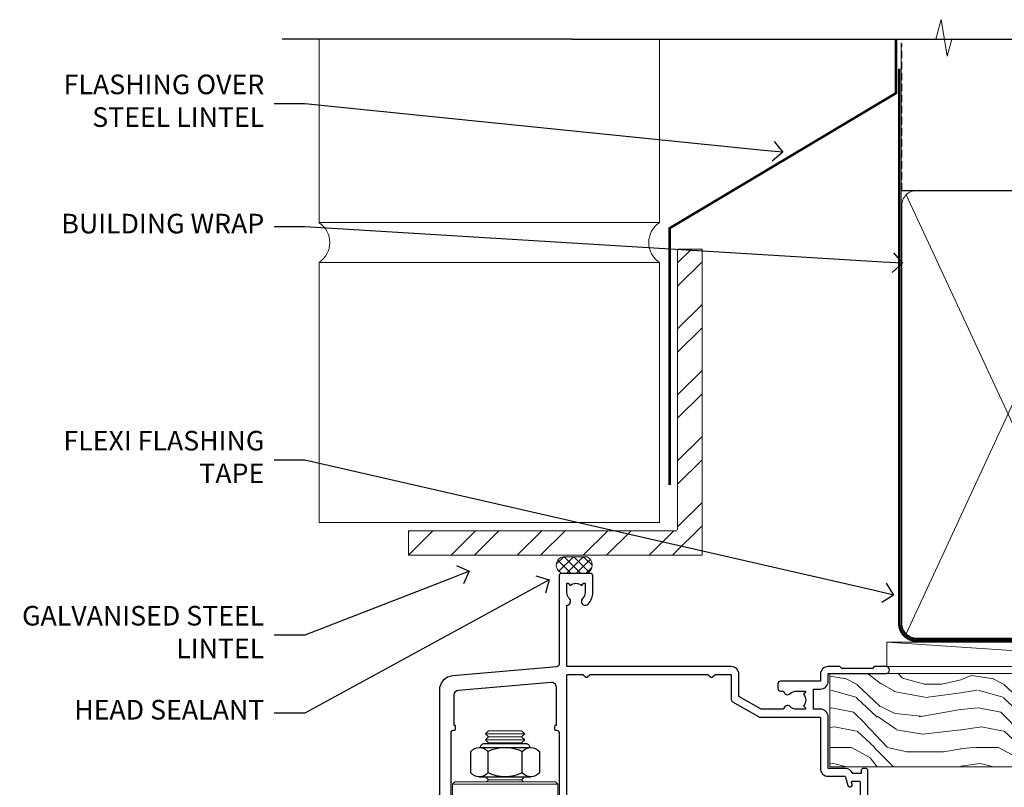
# Model space of a CAD drawing. Extents: x -28 to 240101, y -374 to 2178.
# Drawn here: x 4800 to 5001, y 1333 to 1489 of the extents above; entities that cross this region are included whole.
import ezdxf
from ezdxf import colors
from ezdxf.entities.mleader import LeaderData, LeaderLine
from ezdxf.math import Vec2, Vec3

# ---------------------------------------------------------------- set-up
doc = ezdxf.new("R2010")
doc.units = 0
doc.header["$LTSCALE"] = 3
doc.header["$MEASUREMENT"] = 0
doc.linetypes.add('CENTER', pattern=[2, 1.25, -0.25, 0.25, -0.25])
doc.linetypes.add('DASHED', pattern=[0.75, 0.5, -0.25])
doc.layers.get('0').update_dxf_attribs({"linetype": 'CONTINUOUS'})
doc.layers.add('Aluminium Systems Ltd Joinery Detail', color=7, linetype='CONTINUOUS')
doc.layers.add('Aluminium Systems Ltd Notes', color=7, linetype='CONTINUOUS')
doc.styles.get("Standard").update_dxf_attribs({"font": 'arial.ttf'})

# ---------------------------------------------------------------- blocks, each defined once
blk = doc.blocks.new('_Open90')
at = {"color": 0, "linetype": 'ByBlock', "lineweight": -2}
for p, q in [((0, 0), (-1, 0)), ((-0.5, 0.5), (0, 0)), ((0, 0), (-0.5, -0.5))]:
    blk.add_line(p, q, dxfattribs=at)
blk = doc.blocks.new('Brick Veneer Steel Lintel Head Architectural')
at = {"layer": 'Aluminium Systems Ltd Joinery Detail', "lineweight": 5, "ltscale": 0.12}
h = blk.add_hatch(dxfattribs=at)
h.set_pattern_fill('STEEL', color=256, scale=3)
h.set_pattern_definition([(45, (-499.74, -617.995), (-6.73519, 6.73519), []), (45, (-499.74, -613.233), (-6.73519, 6.73519), [])])
edge = h.paths.add_edge_path()
edge.add_line((-5, 5.16), (-5, 62.46))
edge.add_line((-5, 62.46), (0, 62.46))
edge.add_line((0, 62.46), (0, 0))
edge.add_line((0, 0), (-59.85, 0))
edge.add_line((-59.85, 0), (-59.85, 5))
edge.add_line((-59.85, 5), (-5.16, 5))
at = {"layer": 'Aluminium Systems Ltd Joinery Detail', "lineweight": 5}
h = blk.add_hatch(dxfattribs=at)
h.set_pattern_fill('NET', color=256, scale=0.442225, angle=225, style=0)
h.set_pattern_definition([(315, (-1854.1063, 4370.0764), (-0.99282344, -0.99282344), []), (225, (-1854.1063, 4370.0764), (-0.99282344, 0.99282344), [])])
edge = h.paths.add_edge_path()
edge.add_arc((-28.03, -2.01), 1.71, 94.9355, 271.1889)
edge.add_line((-27.99, -3.72), (-23.45, -3.72))
edge.add_arc((-24.33, -2.01), 1.93, 297.2633, 421.8802)
edge.add_line((-23.42, -0.31), (-28.17, -0.31))
for p, q in [((-26.58, 105.31), (-85.64, 105.31)), ((-26.58, 105.31), (122.68, 105.31)), ((40.75, -11.15), (40.75, 15.25))]:
    blk.add_line(p, q)
for p, q in [((-78.07, 67.86, 1), (-78.07, 105.31, 1)), ((-8.69, 67.91), (-8.69, 105.31)), ((-78.07, 67.91), (-8.69, 67.91)), ((-78.07, 6.67, 1), (-78.07, 59.74, 1)), ((-78.07, 59.74), (-8.69, 59.74)), ((-8.69, 6.59), (-8.69, 59.74)), ((-78.07, 6.67), (-8.69, 6.67))]:
    blk.add_line(p, q, dxfattribs=at)
at = {"layer": 'Aluminium Systems Ltd Joinery Detail', "lineweight": 5, "ltscale": 3, "const_width": 0.5}
blk.add_lwpolyline([(-6.61, 14.3), (-6.61, 66.73), (39.55, 94.29), (39.55, 105.31)], dxfattribs=at)
at = {"layer": 'Aluminium Systems Ltd Joinery Detail', "lineweight": 5}
blk.add_lwpolyline([(-5, 5.16), (-5, 62.46), (0, 62.46), (0, 0), (-59.85, 0), (-59.85, 5), (-5.16, 5)], dxfattribs=at)
blk.add_lwpolyline([(-23.45, -3.72), (-27.99, -3.72, -0.967828), (-28.17, -0.31), (-23.42, -0.31, -0.614637)], format="xyb", close=True, dxfattribs=at)
for centre, start, end in [((-80.83, 63.81, 1), 304.367, 55.633), ((-5.96, 63.81), 124.367, 235.633)]:
    blk.add_arc(centre, 4.9, start, end, dxfattribs=at)
blk = doc.blocks.new('WS10G75Csk')
at = {"linetype": 'CENTER'}
blk.add_line((0, 1.5), (0, -76.5), dxfattribs=at)
for p, q in [((-4.3, -0.5), (4.3, -0.5)), ((-1.75, -3.54), (1.75, -3.54)), ((-2.4, -25.96), (0.87, -25)), ((-2.4, -28.76), (2.4, -27.36)), ((-1.75, -28.27), (1.75, -26.87)), ((-1.75, -29.24), (1.75, -27.84)), ((-1.75, -31.07), (1.75, -29.67)), ((-2.4, -31.56), (2.4, -30.16)), ((-1.75, -32.04), (1.75, -30.64)), ((-2.4, -34.36), (2.4, -32.96)), ((-1.75, -33.87), (1.75, -32.47)), ((-1.75, -34.84), (1.75, -33.44)), ((-2.4, -37.16), (2.4, -35.76)), ((-1.75, -36.67), (1.75, -35.27)), ((-1.75, -37.64), (1.75, -36.24)), ((-1.75, -39.47), (1.75, -38.07)), ((-2.4, -39.96), (2.4, -38.56)), ((-1.75, -40.44), (1.75, -39.04)), ((-2.4, -42.76), (2.4, -41.36)), ((-1.75, -42.27), (1.75, -40.87)), ((-1.75, -43.24), (1.75, -41.84)), ((-2.4, -45.56), (2.4, -44.16)), ((-1.75, -45.07), (1.75, -43.67)), ((-1.75, -46.04), (1.75, -44.64)), ((-2.4, -48.36), (2.4, -46.96)), ((-1.75, -47.87), (1.75, -46.47)), ((-1.75, -48.84), (1.75, -47.44)), ((-2.4, -51.16), (2.4, -49.76)), ((-1.75, -50.67), (1.75, -49.27)), ((-1.75, -51.64), (1.75, -50.24)), ((-1.75, -53.47), (1.75, -52.07)), ((-2.4, -53.96), (2.4, -52.56)), ((-1.75, -54.44), (1.75, -53.04)), ((-2.4, -56.76), (2.4, -55.36)), ((-1.75, -56.27), (1.75, -54.87)), ((-1.75, -57.24), (1.75, -55.84)), ((-2.4, -59.56), (2.4, -58.16)), ((-1.75, -59.07), (1.75, -57.67)), ((-1.75, -60.04), (1.75, -58.64)), ((-2.4, -62.36), (2.4, -60.96)), ((-1.75, -61.87), (1.75, -60.47)), ((-1.75, -62.84), (1.75, -61.44)), ((-2.4, -65.16), (2.4, -63.76)), ((-1.75, -64.67), (1.75, -63.27)), ((-1.75, -65.64), (1.75, -64.24)), ((-1.75, -67.47), (1.75, -66.07)), ((-2.4, -67.96), (2.4, -66.56)), ((-1.75, -68.44), (1.75, -67.04)), ((-1.67, -70.54), (2.08, -69.45)), ((-1.31, -70.1), (1.63, -68.92)), ((-1.08, -70.97), (1.34, -70)), ((-0.27, -72.93), (0.9, -72.59))]:
    blk.add_line(p, q)
blk.add_lwpolyline([(-1.08, -70.97), (-1.67, -70.54), (-1.31, -70.1), (-1.75, -68.47), (-1.75, -68.44), (-2.4, -67.96), (-1.75, -67.47), (-1.75, -65.64), (-2.4, -65.16), (-1.75, -64.67), (-1.75, -62.84), (-2.4, -62.36), (-1.75, -61.87), (-1.75, -60.04), (-2.4, -59.56), (-1.75, -59.07), (-1.75, -57.24), (-2.4, -56.76), (-1.75, -56.27), (-1.75, -54.44), (-2.4, -53.96), (-1.75, -53.47), (-1.75, -51.64), (-2.4, -51.16), (-1.75, -50.67), (-1.75, -48.84), (-2.4, -48.36), (-1.75, -47.87), (-1.75, -46.04), (-2.4, -45.56), (-1.75, -45.07), (-1.75, -43.24), (-2.4, -42.76), (-1.75, -42.27), (-1.75, -40.44), (-2.4, -39.96), (-1.75, -39.47), (-1.75, -37.64), (-2.4, -37.16), (-1.75, -36.67), (-1.75, -34.84), (-2.4, -34.36), (-1.75, -33.87), (-1.75, -32.04), (-2.4, -31.56), (-1.75, -31.07), (-1.75, -29.24), (-2.4, -28.76), (-1.75, -28.27), (-1.75, -26.44), (-2.4, -25.96), (-1.75, -25.47), (-1.75, -3.54), (-4.3, -0.5), (-3.88, 0), (3.88, 0), (4.3, -0.5), (1.75, -3.54), (1.75, -26.87), (2.4, -27.36), (1.75, -27.84), (1.75, -29.67), (2.4, -30.16), (1.75, -30.64), (1.75, -32.47), (2.4, -32.96), (1.75, -33.44), (1.75, -35.27), (2.4, -35.76), (1.75, -36.24), (1.75, -38.07), (2.4, -38.56), (1.75, -39.04), (1.75, -40.87), (2.4, -41.36), (1.75, -41.84), (1.75, -43.67), (2.4, -44.16), (1.75, -44.64), (1.75, -46.47), (2.4, -46.96), (1.75, -47.44), (1.75, -49.27), (2.4, -49.76), (1.75, -50.24), (1.75, -52.07), (2.4, -52.56), (1.75, -53.04), (1.75, -54.87), (2.4, -55.36), (1.75, -55.84), (1.75, -57.67), (2.4, -58.16), (1.75, -58.64), (1.75, -60.47), (2.4, -60.96), (1.75, -61.44), (1.75, -63.27), (2.4, -63.76), (1.75, -64.24), (1.75, -66.07), (2.4, -66.56), (1.75, -67.04), (1.75, -68.47), (1.63, -68.92), (2.08, -69.45), (1.34, -70), (0.79, -72.05), (0.9, -72.59), (0.5, -73.14), (0, -75)], close=True)
for points in [[(-1.75, -25.47), (0.87, -25), (-1.75, -26.44)], [(0.79, -72.05), (-0.27, -72.93), (0.5, -73.14)]]:
    blk.add_lwpolyline(points)
blk = doc.blocks.new('Brick Veneer Architectural Liner')
at = {"layer": 'Aluminium Systems Ltd Joinery Detail', "lineweight": 5}
h = blk.add_hatch(dxfattribs=at)
h.set_pattern_fill('HONEY', color=256, scale=0.221113, angle=360, style=0)
h.set_pattern_definition([(0, (-466.84497, -268.02097), (1.0530483, 0.60797756), [0.7020322, -1.4040644]), (120, (-466.84497, -268.02097), (-1.05304816, 0.6079778), [0.7020322, -1.4040644]), (60, (-466.84497, -268.02097), (1e-07, 1.21595534), [-1.4040644, 0.7020322])])
edge = h.paths.add_edge_path()
edge.add_arc((53.48, 2.93), 2.5, 180, 360, ccw=False)
edge.add_arc((53.48, 2.93), 2.5, 0, 180, ccw=False)
h = blk.add_hatch(dxfattribs=at)
h.set_pattern_fill('NET', color=256, scale=0.442225, angle=225, style=0)
h.set_pattern_definition([(315, (-1834.3042, 4373.742), (-0.99282344, -0.99282344), []), (225, (-1834.3042, 4373.742), (-0.99282344, 0.99282344), [])])
edge = h.paths.add_edge_path()
edge.add_line((65.08, 5.49), (54.34, 5.5))
edge.add_arc((53.51, 3.04), 2.6, 283.0546, 431.2564, ccw=False)
edge.add_line((54.09, 0.5), (65.13, 0.5))
edge.add_arc((67.03, 3.01), 3.15, 128.1626, 232.8611, ccw=False)
h = blk.add_hatch(dxfattribs=at)
h.set_pattern_fill('WOOD-3', color=256, scale=97.5, angle=30, style=0, pattern_type=2)
h.set_pattern_definition([(4.7636, (491.7878, -7171.6377), (-330.0000284, -29.999746), [3.61248, -357.63537]), (348.6901, (495.388, -7171.3377), (120.0000226, -29.999929), [4.58913, -148.38147]), (315, (499.888, -7172.238), (-3e-14, -30.00001), [3.39411, -39.03228]), (313.1524, (502.2878, -7174.6377), (420.00008502, -449.99992613), [6.57951, -651.37185]), (347.0054, (506.7878, -7179.4377), (-270.000023, 59.9999273), [4.00251, -396.24741]), (360, (510.688, -7180.338), (30, -30), [7.5, -22.5]), (9.4623, (518.188, -7180.3377), (-150.0000232, -29.9999442), [3.64965, -178.83321]), (5.7106, (491.7878, -7179.7377), (-269.9999827, -30.0000394), [3.01497, -298.48131]), (360, (494.788, -7179.438), (30, -30), [4.5, -25.5]), (331.6992, (499.2878, -7179.4377), (329.9998536, -180.0002662), [4.42944, -438.51525]), (307.875, (503.1878, -7181.5377), (-120.0000559, 149.999973), [6.84105, -335.21157]), (320.7106, (507.3878, -7186.9377), (180.0000192, -149.99998896), [4.26381, -422.11632]), (353.6598, (510.688, -7189.6377), (239.9999821, -30.0000474), [5.43324, -266.22831]), (11.8887, (516.0878, -7190.2377), (-419.99991903, -90.00031606), [5.82495, -576.66969]), (6.7098, (491.7878, -7189.0377), (270.00002993, 29.99981644), [5.13516, -508.3821]), (356.6335, (496.8878, -7188.4377), (479.99997966, -30.0003289), [5.10882, -505.77279]), (326.3099, (501.988, -7188.738), (-59.999987, 30.00004), [5.40834, -102.75822]), (312.5104, (506.4878, -7191.7377), (299.99972155, -330.0002602), [4.88364, -483.48096]), (345.0686, (509.7878, -7195.3377), (330.00001605, -89.9999086), [4.65726, -461.06799]), (360, (514.288, -7196.538), (30, -30), [3.6, -26.4]), (12.9946, (517.8878, -7196.5377), (270.000023, 59.9999273), [4.00251, -396.24741]), (360, (501.088, -7166.538), (30, -30), [0, -30]), (136.8476, (505.2878, -7171.0377), (449.99992613, -420.00008502), [6.57951, -651.37185]), (153.4349, (500.488, -7196.538), (-29.999975, 30.00004), [2.68329, -64.39875]), (171.8699, (498.088, -7195.3377), (-179.9999933, 29.9999807), [4.24263, -207.88938]), (203.1986, (493.888, -7194.7377), (-149.999992, -60.0000398), [2.28474, -226.18845]), (333.4349, (505.288, -7171.038), (29.999975, -30.00004), [3.35409, -63.72795]), (353.2902, (508.2878, -7172.5377), (-270.00002993, 29.99981644), [5.13516, -508.3821]), (10.1247, (513.3878, -7173.1377), (509.99996369, 90.00025766), [8.53287, -844.75488]), (10.3048, (491.7878, -7168.3377), (180.0000288, 29.9998463), [3.35409, -332.05608]), (344.4759, (495.0878, -7167.7377), (-330.00003074, 89.99993333), [5.60445, -554.84178]), (317.1211, (500.4878, -7169.2377), (-390.0000238, 359.9999926), [5.7315, -567.41769]), (325.3048, (504.6878, -7173.1377), (299.99982777, -210.0002583), [4.74342, -469.59822]), (350.5377, (508.588, -7175.8377), (150.0000232, -29.9999442), [5.47449, -177.0084]), (6.5819, (513.9878, -7176.7377), (-510.00004314, -59.99960101), [7.85175, -777.3234]), (8.1301, (491.788, -7175.8377), (-179.9999933, -29.9999807), [4.24263, -207.88938]), (348.6901, (495.988, -7175.2377), (120.0000226, -29.999929), [4.58913, -148.38147]), (317.4896, (500.4878, -7176.1377), (-330.0002602, 299.99972155), [4.88364, -483.48096]), (315, (504.088, -7179.438), (-3e-14, -30.00001), [5.51544, -36.91098]), (342.646, (507.9878, -7183.3377), (-390.00006057, 119.99983507), [5.02893, -497.86272]), (3.3665, (512.7878, -7184.8377), (-479.99997966, -30.0003289), [5.10882, -505.77279]), (17.1027, (517.8878, -7184.5377), (300.0000519, 89.9998648), [4.08045, -403.96368]), (8.7462, (491.7878, -7183.3377), (209.9999801, 30.0001259), [3.94587, -390.64251]), (345.0686, (495.6878, -7182.7377), (330.00001605, -89.9999086), [4.65726, -461.06799]), (327.9946, (500.1878, -7183.9377), (-149.9999683, 90.0000332), [5.6604, -277.35906]), (310.1009, (504.9878, -7186.9377), (-329.9999418, 390.00005789), [7.45185, -737.7327]), (344.0546, (509.788, -7192.6377), (-120.0000038, 29.9999967), [4.36806, -214.03524]), (6.009, (513.9878, -7193.8377), (299.99999253, 29.99997952), [5.7315, -567.41769]), (23.1986, (519.688, -7193.2377), (149.999992, 60.0000398), [2.28474, -226.18845]), (9.4623, (491.788, -7192.3377), (-150.0000232, -29.9999442), [3.64965, -178.83321]), (349.992, (495.3878, -7191.7377), (329.99998664, -60.00010416), [5.17881, -512.7015]), (322.5946, (500.4878, -7192.6377), (389.99977395, -300.00029858), [6.42027, -635.60775]), (330.9454, (505.5878, -7166.5377), (210.0000115, -120.0000008), [3.08868, -305.78022]), (349.2157, (508.2878, -7168.0377), (-479.9999851, 90.0000165), [6.41328, -634.91349]), (7.125, (514.588, -7169.2377), (-210.0000114, -29.9999485), [7.25604, -234.6117])])
h.paths.add_polyline_path([(89.85, -18.21), (87.97, -19.98), (-35.95, -19.98), (-35.95, -0.9), (67.26, -0.88), (68.6, -7.57), (79.47, -7.57), (79.47, -0.9), (89.41, -0.9), (89.85, -1.32)])
blk.add_line((-24.3, 5.5), (50.29, 0.5), dxfattribs=at)
for points in [[(-24.3, 5.5), (50.29, 5.5), (50.29, 0.5), (-24.3, 0.5)], [(89.41, -0.9), (79.47, -0.9), (79.47, -7.57), (68.6, -7.57), (67.26, -0.9), (-35.95, -0.9), (-35.95, -19.98), (87.97, -19.98), (89.85, -18.21), (89.85, -1.32)]]:
    blk.add_lwpolyline(points, close=True, dxfattribs=at)
blk.add_lwpolyline([(54.07, 5.51), (65.08, 5.49, 0.491511), (65.13, 0.5), (54.09, 0.5, 0.810102)], format="xyb", close=True, dxfattribs=at)
at = {"layer": 'Aluminium Systems Ltd Joinery Detail', "lineweight": 5, "ltscale": 0.12}
blk.add_circle((53.48, 2.93), 2.5, dxfattribs=at)
at = {"layer": 'Aluminium Systems Ltd Joinery Detail', "rotation": 180}
blk.add_blockref('WS10G75Csk', (48.12, -19.78), dxfattribs=at)
blk = doc.blocks.new('NZ212')
at = {"color": 8}
for p, q in [((-3.5, 5.19), (-3.5, 0.81)), ((3.5, 0.81), (3.5, 5.19))]:
    blk.add_line(p, q, dxfattribs=at)
blk.add_lwpolyline([(-5, 6, -0.414214), (-4.2, 6.8), (4.2, 6.8, -0.414214), (5, 6)], format="xyb", dxfattribs=at)
blk.add_lwpolyline([(3.5, 0.81, -0.230358), (-3.5, 0.81, -0.460716), (-7, 0.81), (-7, 5.19, -0.460716), (-3.5, 5.19, -0.230358), (3.5, 5.19, -0.460716), (7, 5.19), (7, 0.81, -0.460716)], format="xyb", close=True, dxfattribs=at)
for points in [[(-5.25, 6), (5.25, 6)], [(-5.25, 0), (5.25, 0)]]:
    blk.add_lwpolyline(points, dxfattribs=at)
blk = doc.blocks.new('A912-22247')
for points in [[(85.42, 32.7), (81.9, 32.7), (81.9, 43.2, 0.414214), (80.3, 44.8), (78.9, 44.8), (78.9, 48.9), (80.3, 48.9, 0.414214), (81.9, 50.5), (81.9, 52.1), (93.7, 52.1, 1), (93.7, 53.5), (91.3, 53.5), (90.9, 53.1), (84.7, 53.1), (84.3, 53.5), (81.9, 53.5, 0.414214), (80.3, 51.9), (80.3, 50.5), (72.15, 50.5, 0.414214), (71.65, 50), (71.65, 49, 0.414214), (72.15, 48.5), (72.8, 48.5, 0.640824), (74.16, 47.98, -0.19526), (75.45, 48.5), (77.3, 48.5), (77.3, 48.2), (76.87, 47.84, -0.36397), (76.87, 45.46), (77.3, 45.1), (77.3, 44.8), (75.45, 44.8, -0.19526), (74.16, 45.32, 0.640824), (72.8, 44.8), (68.2, 44.8), (63.7, 47.4), (63.7, 51.9, 0.414214), (62.1, 53.5), (28.6, 53.5), (28.6, 66, 0.640824), (29.12, 67.36, -0.19526), (28.6, 68.65), (28.6, 70.5), (28.9, 70.5), (29.26, 70.07, -0.36397), (31.64, 70.07), (32, 70.5), (32.3, 70.5), (32.3, 68.65, -0.19526), (31.78, 67.36, 1), (32.92, 66.25, 0.19526), (33.9, 68.65), (33.9, 72, 0.414214), (33.4, 72.5), (27.5, 72.5, 0.414214), (27, 72), (27, 53.96, -0.388879), (26.54, 53.46), (5.34, 51.6, 0.388879), (2.6, 48.62), (2.6, 27.81, -0.131652), (2.2, 26.31), (0.4, 23.2, 0.131652), (0, 21.7), (0, 18, 0.414214), (0.5, 17.5), (4.5, 17.5, 0.414214), (5, 18), (5, 40, -0.414214), (5.5, 40.5), (5.7, 40.5, 0.414214), (5.9, 40.7), (5.9, 41.3, 0.414214), (5.7, 41.5), (5.6, 41.5), (5.6, 47.7, -0.388879), (6.51, 48.7), (25.31, 50.34, -0.440011), (26.4, 49.34), (26.4, 41.5), (26.3, 41.5, 0.414214), (26.1, 41.3), (26.1, 40.7, 0.414214), (26.3, 40.5), (26.5, 40.5, -0.414214), (27, 40), (27, 18, 0.414214), (27.5, 17.5), (29.12, 17.5, 0.267949), (29.3, 17.6), (29.87, 18.6, 0.57735), (29.7, 18.9), (28.4, 18.9), (28.4, 22.5), (39.1, 22.5), (39.1, 18.9), (37.8, 18.9, 0.57735), (37.63, 18.6), (38.2, 17.6, 0.267949), (38.38, 17.5), (41.4, 17.5, 0.414214), (41.6, 17.7), (41.6, 20.9, 0.414214), (41.4, 21.1), (40.5, 21.1), (40.5, 25.5), (68.5, 25.5), (68.5, 21.1), (67.6, 21.1, 0.414214), (67.4, 20.9), (67.4, 17.7, 0.414214), (67.6, 17.5), (70.62, 17.5, 0.267949), (70.8, 17.6), (71.37, 18.6, 0.57735), (71.2, 18.9), (69.9, 18.9), (69.9, 22.5), (80.6, 22.5), (80.6, 18.9), (79.3, 18.9, 0.57735), (79.13, 18.6), (79.7, 17.6, 0.267949), (79.88, 17.5), (88.4, 17.5), (88.4, 7.5), (86.5, 7.5, 0.414214), (86, 7), (86, 5.75, 1), (87, 5.75), (87, 6.5), (88.5, 6.5), (88.5, 5.75, 0.298217), (88.8, 5.29), (88.8, 2.21, 0.298217), (88.5, 1.75), (88.5, 1), (87, 1), (87, 1.75, 1), (86, 1.75), (86, 0.5, 0.414214), (86.5, 0), (89.5, 0, 0.414214), (90, 0.5), (90, 32.2, 0.414214), (89.5, 32.7), (89.1, 32.7, 0.414214), (88.6, 32.2), (88.6, 31.7), (86.9, 31.7, 0.305615)], [(31.93, 51.84), (32.39, 51.39, 0.414214), (32.81, 51.39), (33.27, 51.84, -0.198912), (33.41, 51.9), (57.29, 51.9, -0.198912), (57.43, 51.84), (57.89, 51.39, 0.414214), (58.31, 51.39), (58.77, 51.84, -0.198912), (58.91, 51.9), (61.9, 51.9, -0.414214), (62.1, 51.7), (62.1, 46.76, 0.267949), (62.35, 46.33), (67.66, 43.27, 0.131652), (67.91, 43.2), (80.1, 43.2, -0.414214), (80.3, 43), (80.3, 32.7, 0.414214), (81.9, 31.1), (85.26, 31.1, -0.339454), (85.45, 30.95), (85.92, 29.23, 1), (86.78, 29.47), (86.68, 29.85, -0.493145), (86.88, 30.1), (88.2, 30.1, -0.414214), (88.4, 29.9), (88.4, 19.3, -0.414214), (88.2, 19.1), (86.77, 19.1, -0.493145), (86.58, 19.35), (86.78, 20.13, 1), (85.92, 20.37), (85.62, 19.25, -0.339454), (85.42, 19.1), (82.4, 19.1, -0.414214), (82.2, 19.3), (82.2, 22.5, 0.414214), (80.6, 24.1), (70.3, 24.1, -0.414214), (70.1, 24.3), (70.1, 25.5, 0.414214), (68.5, 27.1), (40.5, 27.1, 0.414214), (38.9, 25.5), (38.9, 24.3, -0.414214), (38.7, 24.1), (28.8, 24.1, -0.414214), (28.6, 24.3), (28.6, 51.7, -0.414214), (28.8, 51.9), (31.79, 51.9, -0.198912)]]:
    blk.add_lwpolyline(points, format="xyb", close=True)
blk = doc.blocks.new('Architectural Bifold Window Head')
at = {"layer": 'Aluminium Systems Ltd Joinery Detail'}
blk.add_line((-144.4, -12.5), (-144.4, -42.23), dxfattribs=at)
at = {"layer": 'Aluminium Systems Ltd Joinery Detail', "lineweight": 5}
for p, q in [((-127, -12.52), (-135, -12.52)), ((-127, -13.77), (-135, -13.77)), ((-127.63, -13.15), (-134.38, -13.15)), ((-127.63, -14.4), (-134.38, -14.4)), ((-127.63, -21.9), (-134.38, -21.9)), ((-120.25, -22.8), (-141.75, -22.8))]:
    blk.add_line(p, q, dxfattribs=at)
for points in [[(-134.48, -14.5), (-134.38, -14.4), (-135, -13.77), (-134.38, -13.15), (-135, -12.52), (-134.38, -11.9), (-127.63, -11.9), (-127, -12.52), (-127.63, -13.15), (-127, -13.77), (-127.63, -14.4), (-127.53, -14.5)], [(-134.98, -21.3), (-134.38, -21.9), (-134.78, -22.3)], [(-127.23, -22.3), (-127.63, -21.9), (-127.03, -21.3)]]:
    blk.add_lwpolyline(points, dxfattribs=at)
blk.add_lwpolyline([(-120.25, -22.8), (-120.75, -22.3), (-141.25, -22.3), (-141.75, -22.8), (-141.75, -40.8), (-141.25, -41.3), (-120.75, -41.3), (-120.25, -40.8)], close=True, dxfattribs=at)
at = {"layer": 'Aluminium Systems Ltd Joinery Detail'}
blk.add_blockref('A912-22247', (-147, -52.3), dxfattribs=at)
at = {"layer": 'Aluminium Systems Ltd Joinery Detail', "lineweight": 5, "extrusion": (0, 0, -1), "xscale": -1, "zscale": -1}
blk.add_blockref('NZ212', (131, -21.3), dxfattribs=at)
blk = doc.blocks.new('90mm Framing Head CC')
at = {"layer": 'Aluminium Systems Ltd Joinery Detail'}
h = blk.add_hatch(dxfattribs=at)
h.set_pattern_fill('AR-SAND', color=256, scale=0.15)
h.set_pattern_definition([(37.5, (2.45, 5e-13), (-0.24, 7.3412), [0, -5.7912, 0, -6.477, 0, -6.19125]), (7.5, (2.45, 5e-13), (6.74285, 10.7524), [0, -3.1242, 0, -5.2197, 0, -2.00025]), (327.5, (-2.236, 5e-13), (11.86489, 0.02156), [0, -1.905, 0, -6.858, 0, -8.9535]), (317.5, (-2.236, 5e-13), (11.45335, 3.34394), [0, -0.9525, 0, -4.4958, 0, -5.1435])])
h.paths.add_polyline_path([(121.4, 0.03), (111.9, 0.03), (111.9, -136.07), (121.4, -136.07)])
for p, q in [((109.6, -30.85), (109.6, 0.03)), ((20.7, -30.85), (109.6, -30.85))]:
    blk.add_line(p, q, dxfattribs=at)
at = {"layer": 'Aluminium Systems Ltd Joinery Detail', "linetype": 'DASHED'}
blk.add_line((20.7, -30.85), (20.7, -0.89), dxfattribs=at)
at = {"layer": 'Aluminium Systems Ltd Joinery Detail', "lineweight": 5}
for p, q in [((21.59, -121.32), (63.03, -31.64)), ((21.59, -31.74), (63.13, -121.32)), ((64.91, -121.32), (108.71, -31.74)), ((64.95, -31.91), (108.71, -121.32))]:
    blk.add_line(p, q, dxfattribs=at)
at = {"layer": 'Aluminium Systems Ltd Joinery Detail', "linetype": 'Continuous', "lineweight": 5, "ltscale": 0.12}
blk.add_lwpolyline([(123.78, 0.03), (30.87, 0.03), (29.97, -3.41), (28.7, 4.01), (27.66, 0.03), (-46.43, 0.03)], dxfattribs=at)
at = {"layer": 'Aluminium Systems Ltd Joinery Detail', "lineweight": 5, "elevation": 1}
blk.add_lwpolyline([(111.9, 0.03), (111.9, -136.07), (121.4, -136.07), (121.4, 0.03)], dxfattribs=at)
at = {"layer": 'Aluminium Systems Ltd Joinery Detail', "linetype": 'DASHED', "lineweight": 5, "ltscale": 0.01, "const_width": 0.25, "elevation": 0.25}
blk.add_lwpolyline([(20.56, -0.65), (20.56, -119.17, 0.41757), (23.71, -122.36), (106.13, -122.35, 0.859133), (106.26, -122.69, 0.009055)], format="xyb", dxfattribs=at)
at = {"layer": 'Aluminium Systems Ltd Joinery Detail', "linetype": 'CENTER', "lineweight": 5, "ltscale": 3, "const_width": 0.5, "elevation": 0.5}
blk.add_lwpolyline([(20.16, -5.99), (20.16, -119.17, 0.420916), (23.72, -122.74), (106.56, -122.74)], format="xyb", dxfattribs=at)
at = {"layer": 'Aluminium Systems Ltd Joinery Detail', "lineweight": 5}
blk.add_lwpolyline([(20.7, -117.06), (20.7, -33.88, -0.414214), (23.74, -30.85), (60.98, -30.85, -0.414214), (64.02, -33.88), (64.02, -117.06), (64.02, -119.17, -0.414214), (60.98, -122.21), (23.74, -122.21, -0.414214), (20.7, -119.17)], format="xyb", close=True, dxfattribs=at)
for points in [[(109.6, -117.27), (109.6, -33.88, 0.414214), (106.56, -30.85), (67.06, -30.85, 0.368185), (64.02, -34.09), (64.02, -117.27)], [(109.6, -35.99), (109.6, -119.17, -0.414214), (106.56, -122.21), (67.06, -122.21, -0.414214), (64.02, -119.17), (64.02, -35.99)]]:
    blk.add_lwpolyline(points, format="xyb", dxfattribs=at)
blk = doc.blocks.new('Brick Veneer Steel Lintel Head Text Architectural')
at = {"layer": 'Aluminium Systems Ltd Notes', "color": 3, "lineweight": 5, "ltscale": 0.12}
ml = blk.add_multileader_mtext('Standard', dxfattribs=at)
ml.set_content('FLASHING OVER STEEL LINTEL', color=3)
ml.set_leader_properties(color=8)
ml.set_arrow_properties(name='OPEN90')
ml.build(insert=Vec2(0, 0))
ml.multileader.update_dxf_attribs({"text_left_attachment_type": 2, "text_right_attachment_type": 2})
ctx = ml.context
ctx.base_point, ctx.plane_origin = Vec3(-136.08, 92.08), Vec3(33.32, 56.21)
ctx.left_attachment, ctx.right_attachment, ctx.text_align_type = 2, 2, 2
notes = []
notes.append((ctx, [(0, (1, 1, 0), (-80.99, 92.08), (-1, 0), 6.29, [(0, [(16.51, 82.22)], 0, [])])]))
ctx.mtext.insert, ctx.mtext.width, ctx.mtext.alignment, ctx.mtext.line_spacing_style, ctx.mtext.flow_direction = Vec3(-89.28, 98.08), 49.8798, 3, 2, 5
ml = blk.add_multileader_mtext('Standard', dxfattribs=at)
ml.set_content('BUILDING WRAP', color=3)
ml.set_leader_properties(color=8)
ml.set_arrow_properties(name='OPEN90')
ml.build(insert=Vec2(0, 0))
ml.multileader.update_dxf_attribs({"text_left_attachment_type": 2, "text_right_attachment_type": 2})
ctx = ml.context
ctx.base_point, ctx.plane_origin = Vec3(-135.34, 67), Vec3(33.32, 27.65)
ctx.left_attachment, ctx.right_attachment, ctx.text_align_type = 2, 2, 2
notes.append((ctx, [(0, (1, 1, 0), (-80.99, 67), (-1, 0), 6.29, [(0, [(40.89, 59.57)], 0, [])])]))
ctx.mtext.insert, ctx.mtext.width, ctx.mtext.alignment, ctx.mtext.line_spacing_style, ctx.mtext.flow_direction = Vec3(-89.28, 69.67), 49.8798, 3, 2, 5
ml = blk.add_multileader_mtext('Standard', dxfattribs=at)
ml.set_content('FLEXI FLASHING TAPE', color=3)
ml.set_leader_properties(color=8)
ml.set_arrow_properties(name='OPEN90')
ml.build(insert=Vec2(0, 0))
ml.multileader.update_dxf_attribs({"text_left_attachment_type": 2, "text_right_attachment_type": 2})
ctx = ml.context
ctx.base_point, ctx.plane_origin = Vec3(-135.5, 19.37), Vec3(-27.37, -89.98)
ctx.left_attachment, ctx.right_attachment, ctx.text_align_type = 2, 2, 2
notes.append((ctx, [(0, (1, 1, 0), (-80.99, 19.37), (-1, 0), 6.29, [(0, [(39.07, -8.13)], 0, [])])]))
ctx.mtext.insert, ctx.mtext.width, ctx.mtext.alignment, ctx.mtext.line_spacing_style, ctx.mtext.flow_direction = Vec3(-89.28, 25.37), 49.8798, 3, 2, 5
ml = blk.add_multileader_mtext('Standard', dxfattribs=at)
ml.set_content('GALVANISED STEEL LINTEL', color=3)
ml.set_leader_properties(color=8)
ml.set_arrow_properties(name='OPEN90')
ml.build(insert=Vec2(0, 0))
ml.multileader.update_dxf_attribs({"text_left_attachment_type": 2, "text_right_attachment_type": 2})
ctx = ml.context
ctx.base_point, ctx.plane_origin = Vec3(-129.03, -16.35), Vec3(-27.37, -94.21)
ctx.left_attachment, ctx.right_attachment, ctx.text_align_type = 2, 2, 2
notes.append((ctx, [(0, (1, 1, 0), (-80.99, -16.35), (-1, 0), 6.29, [(0, [(-47.49, -3.27)], 0, [])])]))
ctx.mtext.insert, ctx.mtext.width, ctx.mtext.alignment, ctx.mtext.line_spacing_style, ctx.mtext.flow_direction = Vec3(-89.28, -10.35), 49.8798, 3, 2, 5
ml = blk.add_multileader_mtext('Standard', dxfattribs=at)
ml.set_content('HEAD SEALANT', color=3)
ml.set_leader_properties(color=8)
ml.set_arrow_properties(name='OPEN90')
ml.build(insert=Vec2(0, 0))
ml.multileader.update_dxf_attribs({"text_left_attachment_type": 2, "text_right_attachment_type": 2})
ctx = ml.context
ctx.base_point, ctx.plane_origin = Vec3(-133.26, -32.21), Vec3(-27.37, -110.07)
ctx.left_attachment, ctx.right_attachment, ctx.text_align_type = 2, 2, 2
notes.append((ctx, [(0, (1, 1, 0), (-80.99, -32.21), (-1, 0), 6.29, [(0, [(-31.16, -5.04)], 0, [])])]))
ctx.mtext.insert, ctx.mtext.width, ctx.mtext.alignment, ctx.mtext.line_spacing_style, ctx.mtext.flow_direction = Vec3(-89.28, -29.54), 49.8798, 3, 2, 5
for ctx, leaders in notes:
    for number, flags, end, landing, length, lines in leaders:
        leader = LeaderData()
        leader.index, (leader.has_last_leader_line, leader.has_dogleg_vector, leader.attachment_direction) = number, flags
        leader.last_leader_point, leader.dogleg_vector, leader.dogleg_length = Vec3(end), Vec3(landing), length
        for number, points, colour, breaks in lines:
            line = LeaderLine()
            line.index, line.vertices, line.color, line.breaks = number, Vec3.list(points), colors.encode_raw_color(colour), breaks
            leader.lines.append(line)
        ctx.leaders.append(leader)

msp = doc.modelspace()

# ---------------------------------------------------------------- block references
at = {"layer": 'Aluminium Systems Ltd Joinery Detail', "color": 0, "linetype": 'DASHED', "transparency": 33554687}
msp.add_blockref('90mm Framing Head CC', (4959.21, 1485.24), dxfattribs=at)
at = {"layer": 'Aluminium Systems Ltd Joinery Detail', "transparency": 33554687}
for name, p in [('Brick Veneer Steel Lintel Head Architectural', (4939.16, 1379.96)), ('Brick Veneer Architectural Liner', (5001.14, 1356.74, 1)), ('Architectural Bifold Window Head', (5029.99, 1356.04, 1))]:
    msp.add_blockref(name, p, dxfattribs=at)
at = {"layer": 'Aluminium Systems Ltd Notes', "transparency": 33554687}
msp.add_blockref('Brick Veneer Steel Lintel Head Text Architectural', (4939.16, 1379.96), dxfattribs=at)

doc.saveas('drawing.dxf')
